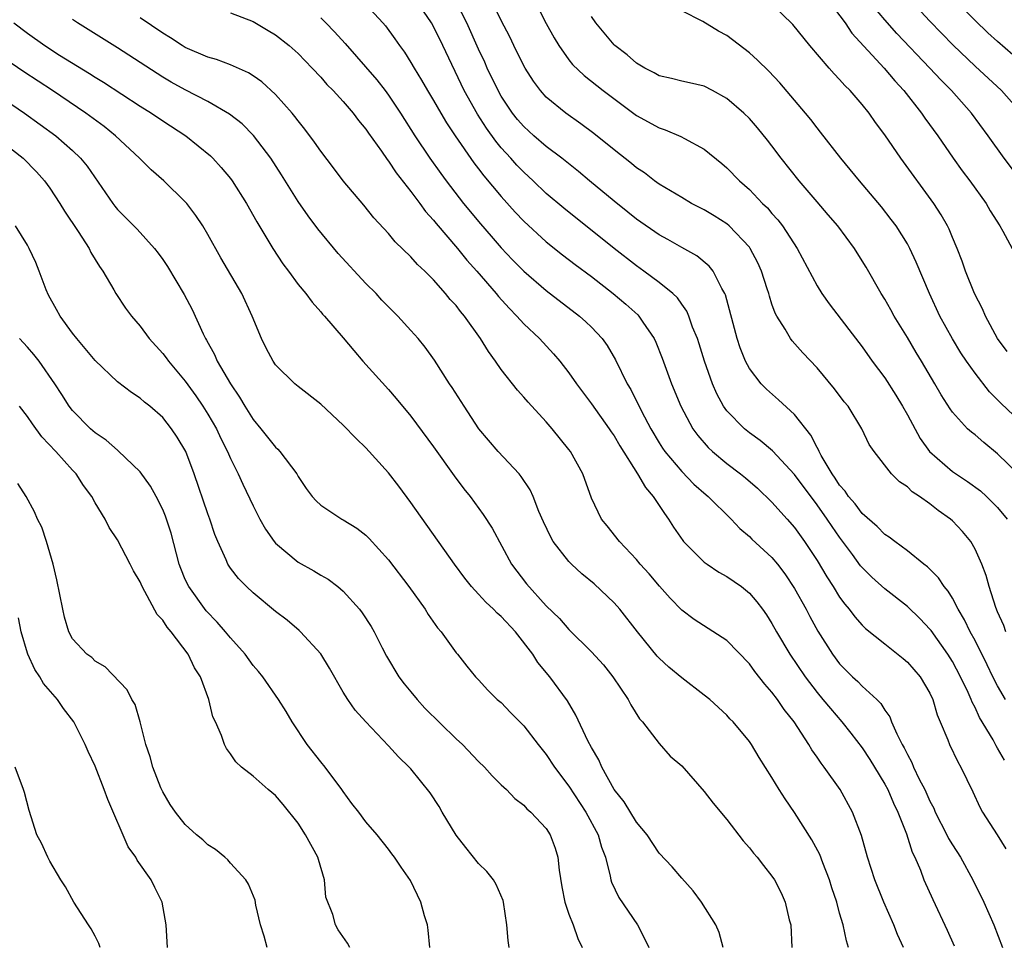
# Model space of a CAD drawing. Units: inches. Extents: x 2529000 to 2532000, y 1554000 to 1557000.
# Drawn here: x 2529516 to 2529604, y 1555271 to 1555353 of the extents above; entities that cross this region are included whole.
import ezdxf

# ---------------------------------------------------------------- set-up
doc = ezdxf.new("R2010")
doc.units = ezdxf.units.IN
doc.header["$MEASUREMENT"] = 0
doc.layers.add('LD25291554_2ft', color=75, linetype='Continuous')

msp = doc.modelspace()

# ---------------------------------------------------------------- linework, layer by layer
at = {"layer": 'LD25291554_2ft'}
for points, elevation in [([(2529606.638, 1555337), (2529603.587, 1555341), (2529602.152, 1555343), (2529600.683, 1555345), (2529598.903, 1555347), (2529597.958, 1555347.958), (2529597, 1555349), (2529594.075, 1555352.075), (2529593, 1555353.267), (2529591, 1555355.685)], 7080), ([(2529547, 1555354.631), (2529548.505, 1555353), (2529548.733, 1555352.734), (2529549.583, 1555351.583), (2529549.981, 1555351), (2529550.424, 1555350.424), (2529551, 1555349.5), (2529551.282, 1555349), (2529551.937, 1555347.937), (2529552.455, 1555347), (2529553, 1555346.113), (2529553.641, 1555345), (2529554.151, 1555344.151), (2529554.921, 1555343), (2529556.584, 1555340.584), (2529557, 1555340.057), (2529557.45, 1555339.449), (2529559, 1555337.598), (2529560.234, 1555336.234), (2529561, 1555335.42), (2529563, 1555333.589), (2529564.441, 1555332.441), (2529565.57, 1555331.57), (2529567, 1555330.5), (2529568.936, 1555329), (2529570.055, 1555328.055), (2529571.099, 1555327.099), (2529571.189, 1555327), (2529571.549, 1555326.451), (2529572.549, 1555325), (2529572.696, 1555324.696), (2529573.282, 1555323.282), (2529574.107, 1555321), (2529574.917, 1555319), (2529575.995, 1555317), (2529576.415, 1555316.415), (2529577.35, 1555315.35), (2529577.724, 1555315), (2529579, 1555313.93), (2529580.205, 1555313), (2529580.643, 1555312.643), (2529581.723, 1555311.723), (2529583, 1555310.498), (2529584.357, 1555309), (2529585, 1555308.255), (2529585.892, 1555307), (2529587, 1555305.309), (2529587.865, 1555303.865), (2529588.43, 1555303), (2529589, 1555302.078), (2529589.448, 1555301.448), (2529589.848, 1555301), (2529590.333, 1555300.333), (2529591, 1555299.59), (2529591.3, 1555299.299), (2529593, 1555297.915), (2529594.622, 1555296.621), (2529595, 1555296.301), (2529596.135, 1555295), (2529597, 1555293.542), (2529597.251, 1555293), (2529597.634, 1555291.634), (2529597.924, 1555291), (2529598.593, 1555289.407), (2529598.742, 1555289), (2529599.463, 1555287.463), (2529599.738, 1555287), (2529600.795, 1555284.795), (2529601.429, 1555283.429), (2529601.676, 1555283), (2529602.976, 1555280.976), (2529603.735, 1555279.735)], 7062), ([(2529603.607, 1555287.607), (2529603, 1555288.682), (2529602.875, 1555288.875), (2529602.602, 1555289.398), (2529601.402, 1555291.402), (2529601, 1555292.287), (2529600.744, 1555292.744), (2529600.658, 1555293), (2529600.388, 1555293.612), (2529599.726, 1555295), (2529599, 1555296.372), (2529598.6, 1555297), (2529597.103, 1555299.103), (2529597, 1555299.234), (2529596.146, 1555300.146), (2529595, 1555301.251), (2529593, 1555302.798), (2529591.84, 1555303.84), (2529591, 1555304.692), (2529590.86, 1555304.86), (2529590.138, 1555305.862), (2529589, 1555307.391), (2529588.335, 1555308.335), (2529587.906, 1555309), (2529587, 1555310.265), (2529585, 1555312.938), (2529583.056, 1555315.056), (2529581.959, 1555315.959), (2529581, 1555316.634), (2529580.554, 1555317), (2529579, 1555318.593), (2529578.709, 1555319), (2529578.101, 1555320.101), (2529577.716, 1555321), (2529577.015, 1555323), (2529576.541, 1555324.541), (2529576.386, 1555325), (2529575.969, 1555326.032), (2529575.631, 1555327), (2529575.443, 1555327.443), (2529575, 1555328.044), (2529574.616, 1555328.616), (2529574.223, 1555329), (2529573, 1555329.99), (2529571.643, 1555331), (2529571, 1555331.451), (2529569, 1555333), (2529564.561, 1555336.561), (2529563, 1555337.886), (2529561.832, 1555339), (2529561, 1555339.762), (2529560.391, 1555340.392), (2529559.86, 1555341), (2529559, 1555341.941), (2529558.515, 1555342.515), (2529557.683, 1555343.683), (2529556.9, 1555344.9), (2529555.724, 1555347), (2529553.832, 1555351), (2529553, 1555352.699), (2529552.823, 1555353), (2529551.455, 1555355)], 7064), ([(2529603.696, 1555293), (2529603, 1555294.194), (2529602.593, 1555295), (2529602.078, 1555296.078), (2529601, 1555298.217), (2529600.569, 1555299), (2529600.067, 1555300.067), (2529599.505, 1555301), (2529599, 1555301.965), (2529598.609, 1555302.609), (2529598.26, 1555303), (2529597.774, 1555303.774), (2529596.773, 1555304.773), (2529596.452, 1555305), (2529595, 1555306.177), (2529593.894, 1555307), (2529593.394, 1555307.394), (2529593, 1555307.628), (2529592.339, 1555308.339), (2529591, 1555309.504), (2529590.361, 1555310.361), (2529589.787, 1555311), (2529589.481, 1555311.481), (2529589, 1555312.007), (2529588.617, 1555312.617), (2529588.335, 1555313), (2529587.374, 1555314.626), (2529587.177, 1555315), (2529587.129, 1555315.129), (2529587, 1555315.331), (2529586.438, 1555316.438), (2529585, 1555318.266), (2529583.578, 1555319.577), (2529582.509, 1555320.509), (2529582.038, 1555321), (2529581, 1555322.344), (2529580.658, 1555323), (2529580.176, 1555324.176), (2529579.904, 1555325), (2529578.879, 1555328.879), (2529578.825, 1555329), (2529578.565, 1555329.435), (2529577.776, 1555331), (2529577.435, 1555331.435), (2529576.352, 1555332.352), (2529575, 1555333.091), (2529573.781, 1555333.781), (2529573, 1555334.199), (2529571, 1555335.602), (2529570.231, 1555336.231), (2529569, 1555337.204), (2529566.825, 1555339), (2529565.837, 1555339.837), (2529564.375, 1555341), (2529563, 1555342.048), (2529561.898, 1555343), (2529561, 1555343.813), (2529560.454, 1555344.454), (2529560.014, 1555345), (2529559, 1555346.507), (2529558.718, 1555347), (2529557.766, 1555349), (2529557.534, 1555349.534), (2529557, 1555350.674), (2529555.948, 1555353), (2529555, 1555354.834)], 7066), ([(2529603.717, 1555299), (2529603.553, 1555299.554), (2529603, 1555300.774), (2529602.849, 1555301.151), (2529602.257, 1555303), (2529601.994, 1555303.994), (2529601.595, 1555305), (2529601, 1555306.332), (2529600.622, 1555307), (2529599.89, 1555307.89), (2529599, 1555308.843), (2529598.827, 1555309), (2529597.747, 1555309.747), (2529597, 1555310.348), (2529596.071, 1555311), (2529595.415, 1555311.415), (2529595, 1555311.851), (2529594.299, 1555312.299), (2529593.595, 1555313), (2529592.057, 1555315), (2529591.618, 1555315.618), (2529590.976, 1555317), (2529589.743, 1555319), (2529589.407, 1555319.407), (2529588.556, 1555320.556), (2529587, 1555322.398), (2529585.741, 1555323.741), (2529584.8, 1555324.8), (2529584.647, 1555325), (2529584.17, 1555325.83), (2529583.423, 1555327), (2529583.272, 1555327.272), (2529583, 1555328.068), (2529582.769, 1555328.769), (2529582.715, 1555329), (2529582.587, 1555329.413), (2529582.069, 1555331), (2529581.738, 1555331.738), (2529581.077, 1555333), (2529581, 1555333.103), (2529579.2, 1555335), (2529579, 1555335.171), (2529577.889, 1555335.889), (2529577, 1555336.434), (2529575.881, 1555337), (2529575, 1555337.506), (2529573, 1555338.699), (2529572.581, 1555339), (2529571.695, 1555339.695), (2529571, 1555340.146), (2529570.538, 1555340.538), (2529569, 1555341.737), (2529567.197, 1555343.197), (2529566.055, 1555344.054), (2529564.719, 1555345), (2529563, 1555346.434), (2529562.487, 1555347), (2529561.848, 1555347.848), (2529561.114, 1555349), (2529561, 1555349.202), (2529560.116, 1555351), (2529559.761, 1555351.761), (2529559, 1555353.212), (2529558.127, 1555355)], 7068), ([(2529561.952, 1555355), (2529563, 1555352.969), (2529563.686, 1555351.687), (2529564.097, 1555351), (2529565, 1555349.738), (2529565.327, 1555349.327), (2529566.343, 1555348.343), (2529568.033, 1555347), (2529571, 1555344.787), (2529573, 1555343.688), (2529573.528, 1555343.528), (2529574.937, 1555342.937), (2529575.243, 1555342.757), (2529577, 1555341.802), (2529578.545, 1555340.545), (2529579, 1555340.156), (2529580.119, 1555339), (2529581, 1555338.225), (2529582.165, 1555337), (2529582.593, 1555336.593), (2529583, 1555336.109), (2529583.526, 1555335.526), (2529583.93, 1555335), (2529585.229, 1555333), (2529587, 1555329.683), (2529587.42, 1555329), (2529588.075, 1555328.075), (2529589.826, 1555325.826), (2529591, 1555324.277), (2529591.889, 1555323), (2529593, 1555321.515), (2529593.989, 1555319.989), (2529594.569, 1555319), (2529595, 1555318.238), (2529596.137, 1555316.137), (2529596.966, 1555315), (2529599, 1555313.224), (2529600.342, 1555312.341), (2529601.486, 1555311.486), (2529602.02, 1555311), (2529603, 1555310.01), (2529603.844, 1555309)], 7070), ([(2529603.851, 1555323.851), (2529602.994, 1555325), (2529601.927, 1555327), (2529601.653, 1555327.653), (2529600.947, 1555329), (2529600.158, 1555331), (2529599.866, 1555331.866), (2529599.42, 1555333), (2529599, 1555333.97), (2529598.704, 1555334.704), (2529598.551, 1555335), (2529597.99, 1555335.99), (2529597.337, 1555337), (2529594.424, 1555341), (2529593, 1555343.071), (2529592.176, 1555344.176), (2529591.611, 1555345), (2529591, 1555345.778), (2529589.945, 1555347), (2529589.464, 1555347.464), (2529589, 1555348.002), (2529588.503, 1555348.503), (2529588.065, 1555349), (2529586.351, 1555351), (2529584.854, 1555352.854), (2529583, 1555354.66)], 7076), ([(2529587.994, 1555355), (2529589.485, 1555353), (2529590.089, 1555352.089), (2529592.945, 1555349), (2529593.88, 1555347.88), (2529594.698, 1555347), (2529596.267, 1555345), (2529596.561, 1555344.561), (2529597.692, 1555343), (2529599.063, 1555341), (2529599.873, 1555339.873), (2529600.539, 1555339), (2529601.978, 1555337), (2529602.352, 1555336.351), (2529603.204, 1555335), (2529603.478, 1555334.522), (2529604.285, 1555333)], 7078), ([(2529595, 1555355.31), (2529597, 1555353.157), (2529599.048, 1555351.048), (2529601, 1555349.169), (2529603.343, 1555347), (2529605.132, 1555345)], 7082), ([(2529605.712, 1555349), (2529603, 1555351.365), (2529602.141, 1555352.141), (2529601, 1555353.21), (2529599, 1555355.229)], 7084), ([(2529535, 1555353.893), (2529537, 1555353.138), (2529538.35, 1555352.349), (2529539, 1555351.952), (2529540.19, 1555351), (2529541, 1555350.281), (2529542.25, 1555349), (2529543, 1555348.194), (2529543.552, 1555347.552), (2529544.114, 1555347), (2529545, 1555346.026), (2529545.883, 1555345), (2529546.354, 1555344.355), (2529547, 1555343.582), (2529547.229, 1555343.229), (2529548.379, 1555341.621), (2529548.884, 1555340.884), (2529549, 1555340.752), (2529549.696, 1555339.697), (2529551, 1555338.047), (2529551.787, 1555337), (2529552.292, 1555336.292), (2529553, 1555335.519), (2529553.226, 1555335.226), (2529555.122, 1555333), (2529555.964, 1555331.964), (2529556.825, 1555331), (2529558.561, 1555329), (2529558.752, 1555328.752), (2529559.693, 1555327.693), (2529560.399, 1555327), (2529561, 1555326.312), (2529562.39, 1555325), (2529563.647, 1555323.647), (2529564.196, 1555323), (2529565, 1555321.977), (2529565.662, 1555321), (2529567, 1555319.224), (2529568.572, 1555317), (2529568.736, 1555316.736), (2529569, 1555316.367), (2529569.503, 1555315.503), (2529571.081, 1555313), (2529571.794, 1555311.794), (2529572.468, 1555311), (2529573.476, 1555309.476), (2529573.825, 1555309), (2529574.267, 1555308.267), (2529575.088, 1555307.088), (2529575.161, 1555307), (2529577, 1555305.187), (2529577.251, 1555305), (2529578.293, 1555304.293), (2529579, 1555303.897), (2529580.304, 1555303), (2529581, 1555302.435), (2529581.668, 1555301.668), (2529582.164, 1555301), (2529582.508, 1555300.508), (2529583, 1555299.745), (2529583.407, 1555299), (2529584.581, 1555297), (2529585.939, 1555295), (2529587, 1555293.614), (2529587.522, 1555293), (2529588.178, 1555292.178), (2529589.208, 1555291), (2529590.004, 1555290.004), (2529591, 1555288.691), (2529591.669, 1555287.669), (2529592.082, 1555287), (2529593, 1555285.493), (2529593.262, 1555285), (2529593.784, 1555283.785), (2529594.17, 1555283), (2529594.934, 1555281.066), (2529595.437, 1555279.437), (2529595.663, 1555279), (2529596.157, 1555277.843), (2529596.464, 1555277), (2529597.248, 1555275.248), (2529598.539, 1555272.54), (2529599.137, 1555271.137)], 7058), ([(2529605, 1555317.645), (2529603.282, 1555319.282), (2529603, 1555319.584), (2529602.286, 1555320.286), (2529601, 1555321.951), (2529600.247, 1555323), (2529599.755, 1555323.755), (2529598.989, 1555324.989), (2529597.892, 1555327), (2529596.96, 1555329), (2529595.788, 1555331.788), (2529595.232, 1555333), (2529595, 1555333.418), (2529594.004, 1555335), (2529593.58, 1555335.58), (2529592.696, 1555336.696), (2529590.759, 1555339), (2529589.117, 1555341), (2529587.316, 1555343.316), (2529587, 1555343.693), (2529586.434, 1555344.434), (2529585.976, 1555345), (2529583.697, 1555347.698), (2529582.723, 1555348.723), (2529581.711, 1555349.711), (2529581, 1555350.339), (2529579.512, 1555351.512), (2529579, 1555351.884), (2529578.276, 1555352.276), (2529576.877, 1555353.123), (2529575, 1555354.085)], 7074), ([(2529515.811, 1555353), (2529517, 1555352.094), (2529518.533, 1555351), (2529519.841, 1555350.159), (2529522.509, 1555348.51), (2529523, 1555348.184), (2529523.739, 1555347.739), (2529527, 1555345.621), (2529527.999, 1555345), (2529529, 1555344.315), (2529531.039, 1555343), (2529533.221, 1555341.221), (2529533.442, 1555341), (2529534.186, 1555340.186), (2529535, 1555339.204), (2529535.153, 1555339), (2529536.432, 1555337), (2529537.348, 1555335.348), (2529538.743, 1555333), (2529539.645, 1555331.645), (2529540.152, 1555331), (2529541, 1555329.817), (2529541.685, 1555329), (2529542.231, 1555328.231), (2529543, 1555327.376), (2529543.164, 1555327.164), (2529543.327, 1555327), (2529545, 1555325.063), (2529545.934, 1555323.934), (2529546.742, 1555323), (2529549, 1555320.496), (2529549.696, 1555319.696), (2529551, 1555318.12), (2529553, 1555315.407), (2529554.827, 1555312.827), (2529555.679, 1555311.679), (2529556.24, 1555311), (2529557.401, 1555309.401), (2529558.19, 1555308.19), (2529559.926, 1555305), (2529561.241, 1555303.241), (2529563, 1555301.297), (2529564.175, 1555300.175), (2529565, 1555299.196), (2529567, 1555297.232), (2529568.055, 1555296.054), (2529568.886, 1555295), (2529570.248, 1555293), (2529570.504, 1555292.504), (2529571.272, 1555291.272), (2529571.52, 1555291), (2529573, 1555289.078), (2529573.977, 1555287.976), (2529575, 1555287.094), (2529577, 1555284.816), (2529577.801, 1555283.801), (2529579, 1555282.338), (2529580.461, 1555280.461), (2529581, 1555279.827), (2529581.361, 1555279.361), (2529581.677, 1555279), (2529582.252, 1555278.251), (2529583, 1555277.325), (2529583.214, 1555277), (2529583.826, 1555275.826), (2529584.184, 1555275), (2529584.54, 1555273.46), (2529584.663, 1555273), (2529584.775, 1555271)], 7052), ([(2529589.787, 1555271), (2529589.593, 1555271.593), (2529589.306, 1555273), (2529589, 1555274.037), (2529588.741, 1555275), (2529588.297, 1555276.296), (2529588.089, 1555277), (2529587.504, 1555278.496), (2529587.235, 1555279.235), (2529586.545, 1555280.545), (2529585, 1555282.979), (2529584.167, 1555284.166), (2529583.633, 1555285), (2529583, 1555286.077), (2529581.853, 1555287.853), (2529581.184, 1555289), (2529581, 1555289.267), (2529579.566, 1555291), (2529579.279, 1555291.279), (2529579, 1555291.601), (2529577.479, 1555293), (2529577, 1555293.387), (2529575, 1555294.924), (2529573.867, 1555295.867), (2529573, 1555296.66), (2529572.833, 1555296.833), (2529571.085, 1555299), (2529569.504, 1555301), (2529569, 1555301.561), (2529567.241, 1555303.241), (2529566.14, 1555304.14), (2529565.234, 1555305), (2529565, 1555305.238), (2529563.597, 1555307), (2529563.386, 1555307.386), (2529562.746, 1555308.746), (2529562.347, 1555309.653), (2529561.826, 1555311), (2529561.578, 1555311.578), (2529560.781, 1555312.781), (2529560.591, 1555313), (2529558.717, 1555315), (2529557.007, 1555317.007), (2529555.709, 1555319), (2529554.661, 1555320.661), (2529554.427, 1555321), (2529553.086, 1555323.087), (2529552.246, 1555324.246), (2529551.642, 1555325), (2529551, 1555325.735), (2529549.85, 1555327), (2529549, 1555327.832), (2529548.428, 1555328.428), (2529547.906, 1555329), (2529547, 1555329.899), (2529544.551, 1555332.551), (2529542.743, 1555334.743), (2529541.89, 1555335.89), (2529541, 1555337.18), (2529539.528, 1555339.528), (2529538.57, 1555341), (2529537.033, 1555343.033), (2529536.042, 1555344.042), (2529534.926, 1555344.926), (2529533, 1555346.031), (2529531, 1555347.058), (2529529.757, 1555347.757), (2529529, 1555348.204), (2529528.508, 1555348.508), (2529527, 1555349.506), (2529525, 1555350.795), (2529521.441, 1555353), (2529521, 1555353.298)], 7054), ([(2529594.669, 1555271), (2529594.139, 1555272.139), (2529593.813, 1555273), (2529592.911, 1555275), (2529592.111, 1555277), (2529591.469, 1555279), (2529590.931, 1555280.932), (2529590.146, 1555283), (2529589.048, 1555285), (2529587.635, 1555287), (2529587.351, 1555287.351), (2529587, 1555287.886), (2529586.535, 1555288.535), (2529586.279, 1555289), (2529584.97, 1555291), (2529584.096, 1555292.096), (2529583.487, 1555293), (2529583, 1555293.647), (2529582.357, 1555294.357), (2529581.485, 1555295.485), (2529581, 1555296.152), (2529579, 1555298.218), (2529576.101, 1555300.101), (2529575, 1555300.904), (2529573.984, 1555301.984), (2529573.037, 1555303.037), (2529572.13, 1555304.13), (2529571.323, 1555305), (2529571, 1555305.41), (2529569.485, 1555307), (2529568.402, 1555308.402), (2529567.89, 1555309), (2529567, 1555310.861), (2529566.241, 1555313), (2529565.133, 1555315), (2529565, 1555315.181), (2529563.528, 1555317), (2529563, 1555317.611), (2529561.378, 1555319.378), (2529561, 1555319.822), (2529560.44, 1555320.44), (2529559, 1555322.258), (2529558.49, 1555323), (2529557.864, 1555323.864), (2529557.176, 1555325), (2529555.746, 1555327), (2529555.398, 1555327.398), (2529555, 1555327.933), (2529554.486, 1555328.486), (2529554.073, 1555329), (2529553, 1555330.22), (2529552.217, 1555331), (2529551.581, 1555331.581), (2529551, 1555332.27), (2529549.587, 1555333.587), (2529549, 1555334.315), (2529547.709, 1555335.709), (2529546.827, 1555336.826), (2529545.003, 1555339.003), (2529544.143, 1555340.143), (2529543, 1555341.621), (2529542.442, 1555342.442), (2529541.589, 1555343.589), (2529541, 1555344.322), (2529540.717, 1555344.717), (2529540.482, 1555345), (2529539, 1555346.669), (2529537.779, 1555347.779), (2529537, 1555348.321), (2529536.587, 1555348.587), (2529535, 1555349.291), (2529533.764, 1555349.764), (2529533, 1555349.969), (2529531, 1555350.834), (2529530.728, 1555351), (2529529.692, 1555351.692), (2529529, 1555352.098), (2529527, 1555353.458)], 7056), ([(2529543, 1555353.446), (2529543.465, 1555353), (2529544.228, 1555352.228), (2529545.168, 1555351.168), (2529547.961, 1555347.962), (2529548.704, 1555347), (2529549, 1555346.603), (2529550.067, 1555345), (2529551.341, 1555343), (2529552.675, 1555341), (2529553.639, 1555339.639), (2529554.113, 1555339), (2529555.67, 1555337), (2529557.178, 1555335.178), (2529558.101, 1555334.101), (2529559, 1555333.07), (2529560.006, 1555332.006), (2529561, 1555330.993), (2529563, 1555329.279), (2529565.953, 1555327), (2529566.501, 1555326.501), (2529567, 1555326.008), (2529567.948, 1555325), (2529568.38, 1555324.38), (2529569.122, 1555323.122), (2529570.165, 1555321), (2529570.485, 1555320.485), (2529571.424, 1555318.576), (2529572.262, 1555317), (2529573, 1555315.764), (2529573.294, 1555315.294), (2529573.5, 1555315), (2529575, 1555313.21), (2529576.089, 1555312.089), (2529577.158, 1555311.158), (2529577.36, 1555311), (2529579.376, 1555309), (2529580.147, 1555308.147), (2529581, 1555307.458), (2529581.222, 1555307.223), (2529583, 1555305.594), (2529583.486, 1555305), (2529584.142, 1555304.142), (2529585, 1555302.851), (2529586.021, 1555301), (2529586.353, 1555300.353), (2529587.058, 1555299.058), (2529588.358, 1555297), (2529589, 1555296.15), (2529590.152, 1555295), (2529590.599, 1555294.599), (2529591, 1555294.184), (2529592.292, 1555293), (2529592.649, 1555292.648), (2529593, 1555292.056), (2529593.446, 1555291.446), (2529593.61, 1555291), (2529594.06, 1555289.94), (2529594.542, 1555289), (2529594.712, 1555288.712), (2529595, 1555288.1), (2529595.398, 1555287.398), (2529595.561, 1555287), (2529596.062, 1555285.937), (2529596.549, 1555285), (2529597, 1555283.979), (2529597.34, 1555283.34), (2529597.475, 1555283), (2529598.503, 1555281), (2529598.662, 1555280.662), (2529599, 1555280.112), (2529599.72, 1555279), (2529600.818, 1555277), (2529601.768, 1555275), (2529602.655, 1555273), (2529603.428, 1555271)], 7060), ([(2529604.915, 1555312.914), (2529603, 1555314.795), (2529601.775, 1555315.775), (2529601, 1555316.459), (2529600.693, 1555316.693), (2529600.346, 1555317), (2529599, 1555318.478), (2529598.784, 1555318.784), (2529598.004, 1555320.004), (2529597.448, 1555321), (2529596.259, 1555323), (2529595.778, 1555323.778), (2529595, 1555325.11), (2529593.847, 1555327), (2529593.55, 1555327.55), (2529593, 1555328.499), (2529592.677, 1555329), (2529591.342, 1555331.342), (2529591, 1555331.914), (2529590.316, 1555333), (2529588.83, 1555335), (2529587.994, 1555335.994), (2529587, 1555337.124), (2529585.399, 1555339), (2529583.823, 1555341), (2529583, 1555342.097), (2529582.602, 1555342.602), (2529581.706, 1555343.706), (2529581, 1555344.515), (2529580.502, 1555345), (2529579, 1555346.306), (2529577.738, 1555347), (2529577, 1555347.389), (2529575.701, 1555347.701), (2529575, 1555347.842), (2529574.088, 1555348.088), (2529573, 1555348.314), (2529572.571, 1555348.571), (2529571.729, 1555349), (2529571, 1555349.439), (2529570.178, 1555350.177), (2529569.076, 1555351), (2529569, 1555351.072), (2529567.376, 1555353), (2529567, 1555353.573)], 7072), ([(2529578.668, 1555271), (2529578.322, 1555272.322), (2529578.024, 1555273), (2529576.763, 1555275), (2529576.014, 1555276.014), (2529575, 1555277.127), (2529574.16, 1555278.16), (2529573, 1555279.372), (2529571.929, 1555281), (2529571, 1555282.117), (2529569.913, 1555283.913), (2529569.017, 1555285), (2529567.908, 1555287), (2529567.641, 1555287.642), (2529567, 1555288.719), (2529566.685, 1555289.315), (2529565.615, 1555291.615), (2529564.875, 1555292.875), (2529563.306, 1555295), (2529562.259, 1555296.259), (2529561.804, 1555297), (2529560.258, 1555299), (2529559, 1555300.358), (2529558.647, 1555300.647), (2529558.326, 1555301), (2529557.637, 1555301.637), (2529557, 1555302.338), (2529556.364, 1555303), (2529555.763, 1555303.763), (2529554.862, 1555305), (2529551, 1555310.47), (2529549.917, 1555311.917), (2529549, 1555313.107), (2529547, 1555315.329), (2529546.14, 1555316.14), (2529545, 1555317.336), (2529543, 1555319.201), (2529541, 1555320.755), (2529540.714, 1555321), (2529539, 1555322.68), (2529538.78, 1555323), (2529538.153, 1555324.153), (2529537.739, 1555325), (2529536.933, 1555327), (2529536.004, 1555329), (2529534.162, 1555332.162), (2529533, 1555334.239), (2529532.542, 1555335), (2529531.931, 1555335.931), (2529531.119, 1555337), (2529531, 1555337.139), (2529529.101, 1555339), (2529527.977, 1555339.977), (2529526.937, 1555341), (2529524.816, 1555343), (2529523.808, 1555343.808), (2529522.189, 1555345), (2529519.217, 1555347), (2529516.682, 1555348.682), (2529515, 1555349.828)], 7050), ([(2529512.144, 1555348.144), (2529516.751, 1555345), (2529519.529, 1555343), (2529521, 1555341.691), (2529521.711, 1555341), (2529522.286, 1555340.286), (2529524.569, 1555337), (2529524.754, 1555336.754), (2529525, 1555336.457), (2529526.727, 1555334.726), (2529528.278, 1555333), (2529528.59, 1555332.59), (2529529, 1555332.011), (2529529.408, 1555331.408), (2529530.908, 1555328.908), (2529531.594, 1555327.594), (2529532.579, 1555325.421), (2529532.786, 1555325), (2529532.871, 1555324.871), (2529533.589, 1555323.589), (2529533.829, 1555323), (2529535, 1555320.982), (2529535.806, 1555319.806), (2529536.269, 1555319), (2529537, 1555317.828), (2529537.693, 1555317), (2529539, 1555315.368), (2529539.199, 1555315.199), (2529539.388, 1555315), (2529540.887, 1555313), (2529541, 1555312.785), (2529541.717, 1555311.717), (2529542.253, 1555311), (2529542.606, 1555310.606), (2529543, 1555310.219), (2529544.865, 1555309), (2529545, 1555308.933), (2529546.193, 1555308.193), (2529547, 1555307.566), (2529547.282, 1555307.282), (2529549, 1555305.393), (2529550.816, 1555303), (2529552.266, 1555301), (2529552.536, 1555300.536), (2529553.346, 1555299.346), (2529553.689, 1555299), (2529555, 1555297.127), (2529555.115, 1555297), (2529555.941, 1555295.941), (2529556.735, 1555295), (2529557, 1555294.738), (2529557.819, 1555293.819), (2529558.656, 1555293), (2529559, 1555292.72), (2529559.827, 1555291.827), (2529561, 1555290.658), (2529562.264, 1555289), (2529563, 1555288.105), (2529563.738, 1555287), (2529565, 1555285.303), (2529566.507, 1555283), (2529567.6, 1555281), (2529567.895, 1555279.895), (2529568.232, 1555279), (2529568.672, 1555277.328), (2529568.724, 1555277), (2529568.789, 1555276.789), (2529569.44, 1555275.44), (2529571.094, 1555273), (2529571.745, 1555271.745), (2529572.084, 1555271)], 7048), ([(2529515, 1555342.27), (2529516.62, 1555341), (2529517.803, 1555339.803), (2529518.518, 1555339), (2529519, 1555338.334), (2529519.89, 1555337), (2529520.297, 1555336.297), (2529521.491, 1555334.509), (2529522.465, 1555333), (2529522.631, 1555332.631), (2529523.391, 1555331.391), (2529523.692, 1555331), (2529524.664, 1555329.337), (2529524.845, 1555329), (2529525.7, 1555327.7), (2529526.214, 1555327), (2529527, 1555326.097), (2529527.798, 1555325), (2529529, 1555323.68), (2529529.294, 1555323.294), (2529529.494, 1555323), (2529531, 1555321.23), (2529531.936, 1555319.936), (2529532.566, 1555319), (2529533, 1555318.307), (2529533.755, 1555317), (2529534.15, 1555316.15), (2529534.739, 1555315), (2529535, 1555314.374), (2529535.683, 1555313), (2529536.089, 1555312.089), (2529537, 1555310.177), (2529537.603, 1555309), (2529538.098, 1555308.098), (2529538.885, 1555307), (2529539, 1555306.865), (2529541, 1555305.176), (2529542.391, 1555304.391), (2529543, 1555304.022), (2529543.654, 1555303.654), (2529544.529, 1555303), (2529545, 1555302.606), (2529546.439, 1555301), (2529546.684, 1555300.684), (2529547.464, 1555299.464), (2529547.725, 1555299), (2529548.436, 1555297.564), (2529548.821, 1555296.821), (2529549.925, 1555295), (2529550.386, 1555294.386), (2529551, 1555293.668), (2529551.536, 1555293), (2529552.218, 1555292.218), (2529555, 1555289.501), (2529555.566, 1555289), (2529557, 1555287.482), (2529557.522, 1555287), (2529558.207, 1555286.207), (2529559, 1555285.431), (2529559.468, 1555285), (2529560.201, 1555284.201), (2529561, 1555283.631), (2529561.286, 1555283.286), (2529561.623, 1555283), (2529563, 1555281.536), (2529563.343, 1555281), (2529563.793, 1555279.793), (2529564.03, 1555279), (2529564.149, 1555277.851), (2529564.361, 1555276.361), (2529564.645, 1555275), (2529565, 1555273.953), (2529565.365, 1555273), (2529565.789, 1555271.789), (2529566.172, 1555271)], 7046), ([(2529559.701, 1555271), (2529559.605, 1555271.605), (2529559.489, 1555273), (2529559.204, 1555275), (2529559.166, 1555275.166), (2529558.567, 1555276.567), (2529558.305, 1555277), (2529557.726, 1555277.726), (2529557, 1555278.43), (2529555.854, 1555279.854), (2529555, 1555280.96), (2529553.755, 1555283), (2529553.487, 1555283.487), (2529552.714, 1555284.714), (2529551, 1555286.844), (2529550.856, 1555287), (2529549.902, 1555287.902), (2529549, 1555288.895), (2529547.007, 1555291.007), (2529546.056, 1555292.056), (2529545.411, 1555293), (2529545, 1555293.64), (2529543.777, 1555295.777), (2529543, 1555297.034), (2529541.211, 1555299), (2529541.102, 1555299.102), (2529540.015, 1555300.015), (2529539, 1555300.799), (2529537, 1555302.459), (2529536.427, 1555303), (2529535.718, 1555303.719), (2529535, 1555304.642), (2529534.763, 1555305), (2529534.612, 1555305.388), (2529533.888, 1555307), (2529533.625, 1555307.625), (2529533.177, 1555309), (2529533, 1555309.459), (2529531.78, 1555313), (2529531.043, 1555315), (2529530.267, 1555316.267), (2529529.789, 1555317), (2529529, 1555318.001), (2529527.864, 1555319), (2529527.379, 1555319.379), (2529527, 1555319.729), (2529526.218, 1555320.218), (2529525, 1555321.164), (2529523, 1555323.057), (2529522.135, 1555324.135), (2529521.38, 1555325), (2529521, 1555325.481), (2529519.891, 1555327), (2529519.587, 1555327.587), (2529518.87, 1555328.87), (2529518.677, 1555329.323), (2529518.058, 1555331), (2529517.756, 1555331.756), (2529517.157, 1555333), (2529517, 1555333.282), (2529515.936, 1555335)], 7044), ([(2529552.674, 1555271), (2529552.534, 1555272.534), (2529552.462, 1555273), (2529552.211, 1555273.789), (2529551.872, 1555275), (2529550.948, 1555276.948), (2529550.122, 1555278.122), (2529549.546, 1555279), (2529549.297, 1555279.297), (2529549, 1555279.728), (2529548.017, 1555281), (2529547, 1555282.136), (2529546.372, 1555283), (2529545.768, 1555283.768), (2529545, 1555284.818), (2529544.885, 1555285), (2529543.4, 1555287), (2529543, 1555287.467), (2529541.791, 1555289), (2529540.462, 1555291), (2529539.933, 1555291.933), (2529539.263, 1555293), (2529537.858, 1555295), (2529537.475, 1555295.475), (2529537, 1555296.016), (2529536.292, 1555297), (2529535, 1555298.452), (2529534.558, 1555299), (2529533.836, 1555299.836), (2529532.852, 1555300.852), (2529531.298, 1555303), (2529531, 1555303.647), (2529530.599, 1555304.599), (2529530.458, 1555305), (2529529.731, 1555307.731), (2529529.242, 1555309.242), (2529529, 1555309.832), (2529528.414, 1555311), (2529527.92, 1555311.92), (2529527, 1555313.19), (2529525.059, 1555315.059), (2529525, 1555315.097), (2529523.985, 1555315.985), (2529523, 1555316.636), (2529522.594, 1555317), (2529521, 1555318.631), (2529520.711, 1555319), (2529520.056, 1555320.056), (2529519.44, 1555321), (2529518.039, 1555323), (2529517.581, 1555323.581), (2529517, 1555324.258), (2529516.309, 1555325)], 7042), ([(2529545.589, 1555271), (2529545.367, 1555271.367), (2529544.553, 1555272.553), (2529544.308, 1555273), (2529544.085, 1555273.915), (2529543.461, 1555275.461), (2529543.33, 1555277), (2529542.795, 1555278.795), (2529542.746, 1555279), (2529541.658, 1555281), (2529541, 1555282.016), (2529539.673, 1555283.673), (2529539, 1555284.477), (2529538.346, 1555285), (2529537, 1555286.195), (2529535.978, 1555287), (2529535.463, 1555287.463), (2529535, 1555288.18), (2529534.651, 1555288.651), (2529534.48, 1555289), (2529534.213, 1555289.787), (2529533.666, 1555291), (2529533.447, 1555291.448), (2529533.085, 1555293), (2529532.347, 1555295), (2529531.813, 1555295.813), (2529531.264, 1555297), (2529529.755, 1555299), (2529529.392, 1555299.392), (2529529, 1555300.024), (2529528.518, 1555300.518), (2529527.421, 1555302.579), (2529527.169, 1555303), (2529527, 1555303.436), (2529526.407, 1555304.407), (2529526.121, 1555305), (2529525, 1555307.157), (2529524.243, 1555308.243), (2529523.887, 1555309), (2529523, 1555310.447), (2529522.722, 1555311), (2529521.987, 1555311.987), (2529521.335, 1555313), (2529521, 1555313.345), (2529519.531, 1555315), (2529518.292, 1555316.292), (2529517.442, 1555317.442), (2529517, 1555318.083), (2529516.288, 1555319)], 7040), ([(2529538.246, 1555271), (2529537.991, 1555271.991), (2529537.675, 1555273), (2529537.24, 1555274.76), (2529537.182, 1555275.182), (2529536.609, 1555276.609), (2529536.354, 1555277), (2529535, 1555278.47), (2529534.764, 1555278.764), (2529534.496, 1555279), (2529533.67, 1555279.67), (2529533, 1555280.101), (2529532.547, 1555280.547), (2529531.997, 1555281), (2529531, 1555281.894), (2529530.117, 1555283), (2529529.67, 1555283.67), (2529529, 1555284.801), (2529528.843, 1555285.158), (2529528.125, 1555287), (2529527.891, 1555287.891), (2529527.513, 1555289), (2529527, 1555290.997), (2529526.546, 1555292.546), (2529526.261, 1555293), (2529525.852, 1555293.852), (2529523.897, 1555295.897), (2529523, 1555296.39), (2529522.703, 1555296.703), (2529522.276, 1555297), (2529521, 1555298.382), (2529520.684, 1555299), (2529520.301, 1555300.302), (2529520.135, 1555301), (2529519.603, 1555303.604), (2529519.283, 1555305), (2529518.7, 1555307), (2529518.283, 1555308.283), (2529517.895, 1555309), (2529517.635, 1555309.635), (2529516.897, 1555311), (2529516.148, 1555312.148)], 7038), ([(2529529.423, 1555271), (2529529.302, 1555273), (2529528.956, 1555275), (2529528.301, 1555276.301), (2529527.969, 1555277), (2529526.728, 1555278.728), (2529526.602, 1555279), (2529525.936, 1555279.935), (2529524.125, 1555284.125), (2529523.811, 1555285), (2529523, 1555287.062), (2529522.375, 1555288.375), (2529522.132, 1555289), (2529521.119, 1555291), (2529520.203, 1555292.203), (2529519.682, 1555293), (2529518.418, 1555294.419), (2529518.103, 1555295), (2529517.661, 1555295.661), (2529517.029, 1555297), (2529517, 1555297.094), (2529516.448, 1555299), (2529516.222, 1555300.222)], 7036), ([(2529523.453, 1555271), (2529523.334, 1555271.334), (2529523, 1555271.999), (2529522.64, 1555272.64), (2529522.421, 1555273), (2529521.116, 1555275), (2529520.374, 1555276.373), (2529519.964, 1555277), (2529519, 1555278.651), (2529518.805, 1555279), (2529518.238, 1555280.238), (2529517.843, 1555281), (2529517.145, 1555283.145), (2529516.748, 1555284.748), (2529516.666, 1555285), (2529515.918, 1555287)], 7034)]:
    msp.add_lwpolyline(points, dxfattribs=dict(at, elevation=elevation))

doc.saveas('drawing.dxf')
